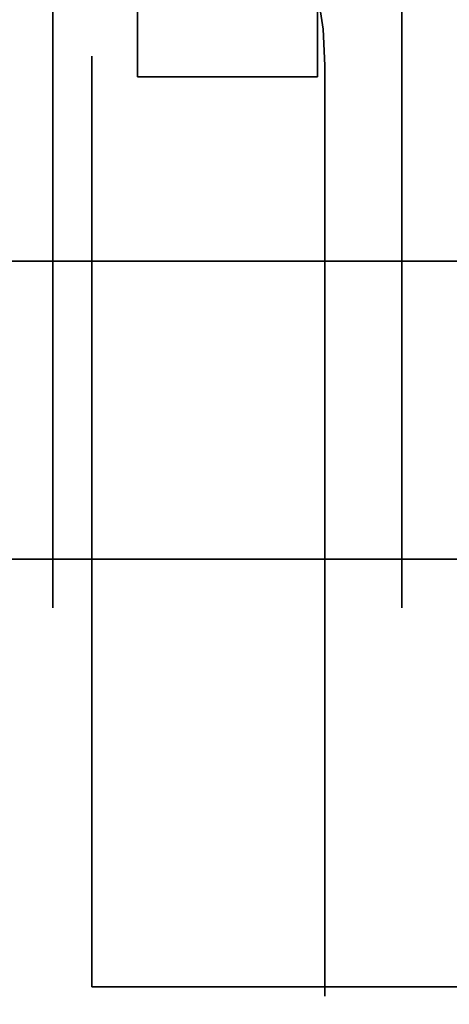
# Model space of a CAD drawing. Units: inches. Extents: x 0.5 to 21.5, y 0.2 to 16.7.
# Drawn here: x 4.2 to 4.2, y 13.7 to 13.8 of the extents above; entities that cross this region are included whole.
import ezdxf

# ---------------------------------------------------------------- set-up
doc = ezdxf.new("R2010")
doc.units = ezdxf.units.IN
doc.header["$MEASUREMENT"] = 0
doc.linetypes.add('DASHED', pattern=[0.2067, 0.1654, -0.0413])
doc.layers.add('Hidden (ANSI)', color=7, linetype='DASHED', lineweight=35)

msp = doc.modelspace()

# ---------------------------------------------------------------- linework, layer by layer
at = {"layer": 'Hidden (ANSI)'}
for p, q in [((4.16571, 13.67686), (4.16571, 14.17686)), ((4.15883, 13.90959), (4.15883, 13.60226)), ((4.17383, 13.90959), (4.17383, 13.83859)), ((4.20583, 13.90959), (4.20583, 13.83859)), ((4.22083, 13.90959), (4.22083, 13.60226)), ((4.20716, 13.84059), (4.20716, 13.56726)), ((4.17383, 13.83859), (4.20583, 13.83859)), ((4.25503, 13.80584), (4.05067, 13.80584)), ((4.25503, 13.75284), (4.05067, 13.75284)), ((4.24904, 13.67686), (4.16571, 13.67686))]:
    msp.add_line(p, q, dxfattribs=at)
msp.add_arc((4.14383, 13.84059), 0.06333, 0, 180, dxfattribs=at)

doc.saveas('drawing.dxf')
